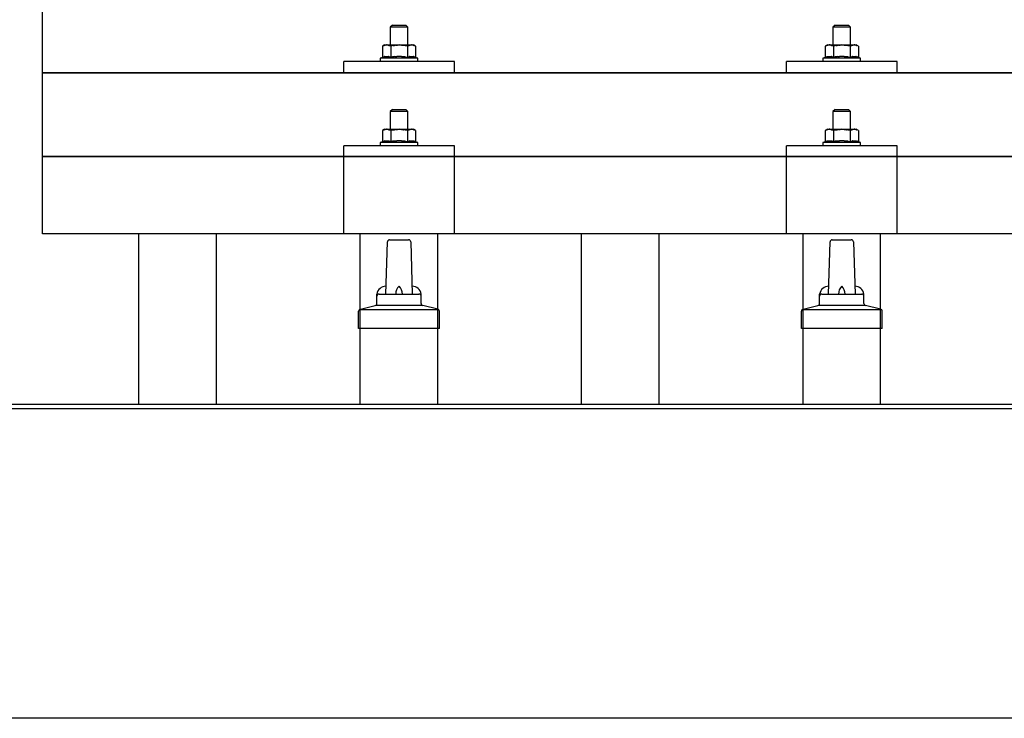
# Model space of a CAD drawing. Units: millimetres. Extents: x 0 to 25230, y 0 to 17820.
# Drawn here: x 5288 to 5733, y 8334 to 8649 of the extents above; entities that cross this region are included whole.
import ezdxf

# ---------------------------------------------------------------- set-up
doc = ezdxf.new("R2010")
doc.units = ezdxf.units.MM
doc.layers.add('YKK_13', color=4, linetype='Continuous', lineweight=30)
doc.layers.add('YKK_A1', color=4, linetype='Continuous', lineweight=30)

msp = doc.modelspace()

# ---------------------------------------------------------------- linework, layer by layer
at = {"layer": 'YKK_13'}
for p, q in [((5298.65, 8552.42), (5298.65, 8740.28)), ((5456.65, 8646.71), (5455.65, 8645.71)), ((5463.65, 8645.71), (5455.65, 8645.71)), ((5455.65, 8645.71), (5455.65, 8637.71)), ((5456.65, 8646.71), (5462.65, 8646.71)), ((5462.65, 8646.71), (5463.65, 8645.71)), ((5463.65, 8637.71), (5463.65, 8645.71)), ((5656.65, 8646.71), (5655.65, 8645.71)), ((5663.65, 8645.71), (5655.65, 8645.71)), ((5655.65, 8645.71), (5655.65, 8637.71)), ((5656.65, 8646.71), (5662.65, 8646.71)), ((5662.65, 8646.71), (5663.65, 8645.71)), ((5663.65, 8637.71), (5663.65, 8645.71)), ((5453.15, 8637.71), (5452.15, 8637.13)), ((5452.76, 8637.45), (5452.15, 8637.13)), ((5452.15, 8637.13), (5452.15, 8632.12)), ((5452.76, 8637.45), (5452.82, 8637.48)), ((5452.82, 8637.48), (5452.88, 8637.51)), ((5452.88, 8637.51), (5452.95, 8637.54)), ((5452.95, 8637.54), (5453.01, 8637.56)), ((5453.01, 8637.56), (5453.07, 8637.58)), ((5453.07, 8637.58), (5453.13, 8637.6)), ((5453.13, 8637.6), (5453.2, 8637.62)), ((5453.15, 8637.71), (5466.15, 8637.71)), ((5453.2, 8637.62), (5453.26, 8637.63)), ((5453.26, 8637.63), (5453.32, 8637.64)), ((5453.32, 8637.64), (5453.39, 8637.65)), ((5454.02, 8637.71), (5453.39, 8637.65)), ((5454.27, 8637.7), (5454.09, 8637.7)), ((5454.35, 8637.7), (5454.27, 8637.7)), ((5454.44, 8637.68), (5454.35, 8637.7)), ((5454.55, 8637.67), (5454.44, 8637.68)), ((5454.72, 8637.64), (5454.55, 8637.67)), ((5454.72, 8637.64), (5454.79, 8637.62)), ((5454.79, 8637.62), (5454.85, 8637.61)), ((5454.85, 8637.61), (5454.91, 8637.59)), ((5454.91, 8637.59), (5454.97, 8637.57)), ((5454.97, 8637.57), (5455.03, 8637.55)), ((5455.03, 8637.55), (5455.09, 8637.53)), ((5455.09, 8637.53), (5455.15, 8637.51)), ((5455.15, 8637.51), (5455.21, 8637.48)), ((5455.21, 8637.48), (5455.27, 8637.45)), ((5455.9, 8637.13), (5455.27, 8637.45)), ((5456.93, 8637.4), (5455.9, 8637.13)), ((5455.9, 8637.13), (5455.9, 8632.12)), ((5456.93, 8637.4), (5457.03, 8637.42)), ((5457.03, 8637.42), (5457.13, 8637.44)), ((5457.13, 8637.44), (5457.24, 8637.47)), ((5457.24, 8637.47), (5457.35, 8637.49)), ((5457.35, 8637.49), (5457.46, 8637.51)), ((5457.46, 8637.51), (5457.57, 8637.53)), ((5457.57, 8637.53), (5457.69, 8637.55)), ((5457.69, 8637.55), (5457.81, 8637.57)), ((5457.81, 8637.57), (5457.94, 8637.59)), ((5458.18, 8637.62), (5457.94, 8637.59)), ((5458.18, 8637.62), (5458.3, 8637.64)), ((5458.3, 8637.64), (5458.4, 8637.65)), ((5458.4, 8637.65), (5458.51, 8637.66)), ((5458.51, 8637.66), (5458.61, 8637.67)), ((5458.61, 8637.67), (5458.7, 8637.68)), ((5458.7, 8637.68), (5458.8, 8637.68)), ((5458.8, 8637.68), (5458.88, 8637.69)), ((5459.65, 8637.71), (5458.88, 8637.69)), ((5460.75, 8637.66), (5459.65, 8637.71)), ((5460.75, 8637.66), (5460.85, 8637.65)), ((5460.85, 8637.65), (5460.96, 8637.65)), ((5460.96, 8637.65), (5461.07, 8637.63)), ((5461.07, 8637.63), (5461.18, 8637.62)), ((5461.18, 8637.62), (5461.29, 8637.61)), ((5461.29, 8637.61), (5461.41, 8637.59)), ((5461.41, 8637.59), (5461.53, 8637.57)), ((5461.53, 8637.57), (5461.65, 8637.55)), ((5461.65, 8637.55), (5461.77, 8637.52)), ((5462.12, 8637.45), (5461.77, 8637.52)), ((5462.33, 8637.41), (5462.12, 8637.45)), ((5462.52, 8637.36), (5462.33, 8637.41)), ((5462.69, 8637.32), (5462.52, 8637.36)), ((5463.41, 8637.13), (5462.69, 8637.32)), ((5464.02, 8637.45), (5463.41, 8637.13)), ((5463.41, 8637.13), (5463.41, 8632.12)), ((5464.02, 8637.45), (5464.08, 8637.48)), ((5464.08, 8637.48), (5464.14, 8637.51)), ((5464.14, 8637.51), (5464.2, 8637.54)), ((5464.2, 8637.54), (5464.27, 8637.56)), ((5464.27, 8637.56), (5464.33, 8637.58)), ((5464.33, 8637.58), (5464.39, 8637.6)), ((5464.39, 8637.6), (5464.45, 8637.62)), ((5464.45, 8637.62), (5464.52, 8637.63)), ((5464.52, 8637.63), (5464.58, 8637.64)), ((5464.58, 8637.64), (5464.64, 8637.65)), ((5465.28, 8637.71), (5464.64, 8637.65)), ((5465.53, 8637.7), (5465.35, 8637.7)), ((5465.61, 8637.7), (5465.53, 8637.7)), ((5465.7, 8637.68), (5465.61, 8637.7)), ((5465.8, 8637.67), (5465.7, 8637.68)), ((5465.98, 8637.64), (5465.8, 8637.67)), ((5465.98, 8637.64), (5466.04, 8637.62)), ((5466.04, 8637.62), (5466.11, 8637.61)), ((5466.11, 8637.61), (5466.17, 8637.59)), ((5467.16, 8637.13), (5466.15, 8637.71)), ((5466.17, 8637.59), (5466.23, 8637.57)), ((5466.23, 8637.57), (5466.29, 8637.55)), ((5466.29, 8637.55), (5466.35, 8637.53)), ((5466.35, 8637.53), (5466.41, 8637.51)), ((5466.41, 8637.51), (5466.47, 8637.48)), ((5466.47, 8637.48), (5466.53, 8637.45)), ((5467.16, 8637.13), (5466.53, 8637.45)), ((5467.16, 8637.13), (5467.16, 8632.12)), ((5653.15, 8637.71), (5652.15, 8637.13)), ((5652.76, 8637.45), (5652.15, 8637.13)), ((5652.15, 8637.13), (5652.15, 8632.12)), ((5652.76, 8637.45), (5652.82, 8637.48)), ((5652.82, 8637.48), (5652.88, 8637.51)), ((5652.88, 8637.51), (5652.95, 8637.54)), ((5652.95, 8637.54), (5653.01, 8637.56)), ((5653.01, 8637.56), (5653.07, 8637.58)), ((5653.07, 8637.58), (5653.13, 8637.6)), ((5653.13, 8637.6), (5653.2, 8637.62)), ((5653.15, 8637.71), (5666.15, 8637.71)), ((5653.2, 8637.62), (5653.26, 8637.63)), ((5653.26, 8637.63), (5653.32, 8637.64)), ((5653.32, 8637.64), (5653.39, 8637.65)), ((5654.02, 8637.71), (5653.39, 8637.65)), ((5654.27, 8637.7), (5654.09, 8637.7)), ((5654.35, 8637.7), (5654.27, 8637.7)), ((5654.44, 8637.68), (5654.35, 8637.7)), ((5654.55, 8637.67), (5654.44, 8637.68)), ((5654.72, 8637.64), (5654.55, 8637.67)), ((5654.72, 8637.64), (5654.79, 8637.62)), ((5654.79, 8637.62), (5654.85, 8637.61)), ((5654.85, 8637.61), (5654.91, 8637.59)), ((5654.91, 8637.59), (5654.97, 8637.57)), ((5654.97, 8637.57), (5655.03, 8637.55)), ((5655.03, 8637.55), (5655.09, 8637.53)), ((5655.09, 8637.53), (5655.15, 8637.51)), ((5655.15, 8637.51), (5655.21, 8637.48)), ((5655.21, 8637.48), (5655.27, 8637.45)), ((5655.9, 8637.13), (5655.27, 8637.45)), ((5656.93, 8637.4), (5655.9, 8637.13)), ((5655.9, 8637.13), (5655.9, 8632.12)), ((5656.93, 8637.4), (5657.03, 8637.42)), ((5657.03, 8637.42), (5657.13, 8637.44)), ((5657.13, 8637.44), (5657.24, 8637.47)), ((5657.24, 8637.47), (5657.35, 8637.49)), ((5657.35, 8637.49), (5657.46, 8637.51)), ((5657.46, 8637.51), (5657.57, 8637.53)), ((5657.57, 8637.53), (5657.69, 8637.55)), ((5657.69, 8637.55), (5657.81, 8637.57)), ((5657.81, 8637.57), (5657.94, 8637.59)), ((5658.18, 8637.62), (5657.94, 8637.59)), ((5658.18, 8637.62), (5658.3, 8637.64)), ((5658.3, 8637.64), (5658.4, 8637.65)), ((5658.4, 8637.65), (5658.51, 8637.66)), ((5658.51, 8637.66), (5658.61, 8637.67)), ((5658.61, 8637.67), (5658.7, 8637.68)), ((5658.7, 8637.68), (5658.8, 8637.68)), ((5658.8, 8637.68), (5658.88, 8637.69)), ((5659.65, 8637.71), (5658.88, 8637.69)), ((5660.75, 8637.66), (5659.65, 8637.71)), ((5660.75, 8637.66), (5660.85, 8637.65)), ((5660.85, 8637.65), (5660.96, 8637.65)), ((5660.96, 8637.65), (5661.07, 8637.63)), ((5661.07, 8637.63), (5661.18, 8637.62)), ((5661.18, 8637.62), (5661.29, 8637.61)), ((5661.29, 8637.61), (5661.41, 8637.59)), ((5661.41, 8637.59), (5661.53, 8637.57)), ((5661.53, 8637.57), (5661.65, 8637.55)), ((5661.65, 8637.55), (5661.77, 8637.52)), ((5662.12, 8637.45), (5661.77, 8637.52)), ((5662.33, 8637.41), (5662.12, 8637.45)), ((5662.52, 8637.36), (5662.33, 8637.41)), ((5662.69, 8637.32), (5662.52, 8637.36)), ((5663.41, 8637.13), (5662.69, 8637.32)), ((5664.02, 8637.45), (5663.41, 8637.13)), ((5663.41, 8637.13), (5663.41, 8632.12)), ((5664.02, 8637.45), (5664.08, 8637.48)), ((5664.08, 8637.48), (5664.14, 8637.51)), ((5664.14, 8637.51), (5664.2, 8637.54)), ((5664.2, 8637.54), (5664.27, 8637.56)), ((5664.27, 8637.56), (5664.33, 8637.58)), ((5664.33, 8637.58), (5664.39, 8637.6)), ((5664.39, 8637.6), (5664.45, 8637.62)), ((5664.45, 8637.62), (5664.52, 8637.63)), ((5664.52, 8637.63), (5664.58, 8637.64)), ((5664.58, 8637.64), (5664.64, 8637.65)), ((5665.28, 8637.71), (5664.64, 8637.65)), ((5665.53, 8637.7), (5665.35, 8637.7)), ((5665.61, 8637.7), (5665.53, 8637.7)), ((5665.7, 8637.68), (5665.61, 8637.7)), ((5665.8, 8637.67), (5665.7, 8637.68)), ((5665.98, 8637.64), (5665.8, 8637.67)), ((5665.98, 8637.64), (5666.04, 8637.62)), ((5666.04, 8637.62), (5666.11, 8637.61)), ((5666.11, 8637.61), (5666.17, 8637.59)), ((5667.16, 8637.13), (5666.15, 8637.71)), ((5666.17, 8637.59), (5666.23, 8637.57)), ((5666.23, 8637.57), (5666.29, 8637.55)), ((5666.29, 8637.55), (5666.35, 8637.53)), ((5666.35, 8637.53), (5666.41, 8637.51)), ((5666.41, 8637.51), (5666.47, 8637.48)), ((5666.47, 8637.48), (5666.53, 8637.45)), ((5667.16, 8637.13), (5666.53, 8637.45)), ((5667.16, 8637.13), (5667.16, 8632.12)), ((5434.65, 8625.18), (5434.65, 8630.21)), ((5484.65, 8630.21), (5434.65, 8630.21)), ((5452.15, 8632.12), (5451.15, 8631.71)), ((5451.15, 8631.71), (5451.15, 8630.21)), ((5468.15, 8631.71), (5451.15, 8631.71)), ((5468.15, 8630.21), (5451.15, 8630.21)), ((5452.7, 8632.33), (5452.15, 8632.12)), ((5452.7, 8632.33), (5452.75, 8632.34)), ((5452.75, 8632.34), (5452.81, 8632.36)), ((5452.81, 8632.36), (5452.87, 8632.38)), ((5452.87, 8632.38), (5452.93, 8632.4)), ((5452.93, 8632.4), (5453, 8632.41)), ((5453, 8632.41), (5453.07, 8632.43)), ((5453.07, 8632.43), (5453.14, 8632.44)), ((5453.28, 8632.47), (5453.14, 8632.44)), ((5453.28, 8632.47), (5453.36, 8632.49)), ((5453.36, 8632.49), (5453.44, 8632.5)), ((5453.44, 8632.5), (5453.52, 8632.51)), ((5453.52, 8632.51), (5453.59, 8632.52)), ((5453.59, 8632.52), (5453.67, 8632.52)), ((5453.67, 8632.52), (5453.75, 8632.53)), ((5453.75, 8632.53), (5453.83, 8632.54)), ((5453.83, 8632.54), (5453.9, 8632.54)), ((5453.9, 8632.54), (5453.98, 8632.54)), ((5453.98, 8632.54), (5454.06, 8632.54)), ((5454.06, 8632.54), (5454.14, 8632.54)), ((5454.14, 8632.54), (5454.22, 8632.53)), ((5454.22, 8632.53), (5454.29, 8632.53)), ((5454.29, 8632.53), (5454.37, 8632.52)), ((5454.37, 8632.52), (5454.45, 8632.52)), ((5454.45, 8632.52), (5454.52, 8632.51)), ((5454.52, 8632.51), (5454.6, 8632.5)), ((5454.6, 8632.5), (5454.68, 8632.49)), ((5454.68, 8632.49), (5454.75, 8632.47)), ((5454.75, 8632.47), (5454.83, 8632.46)), ((5454.97, 8632.43), (5454.83, 8632.46)), ((5455.1, 8632.4), (5454.97, 8632.43)), ((5455.1, 8632.4), (5455.17, 8632.38)), ((5455.17, 8632.38), (5455.23, 8632.36)), ((5455.23, 8632.36), (5455.28, 8632.35)), ((5455.28, 8632.35), (5455.34, 8632.33)), ((5455.34, 8632.33), (5455.39, 8632.31)), ((5455.9, 8632.12), (5455.39, 8632.31)), ((5456.74, 8632.28), (5455.9, 8632.12)), ((5457.02, 8632.33), (5456.74, 8632.28)), ((5457.35, 8632.38), (5457.02, 8632.33)), ((5457.71, 8632.43), (5457.35, 8632.38)), ((5457.71, 8632.43), (5457.83, 8632.44)), ((5457.83, 8632.44), (5457.95, 8632.45)), ((5457.95, 8632.45), (5458.07, 8632.47)), ((5458.07, 8632.47), (5458.18, 8632.48)), ((5458.18, 8632.48), (5458.29, 8632.49)), ((5458.29, 8632.49), (5458.39, 8632.49)), ((5458.39, 8632.49), (5458.5, 8632.5)), ((5458.5, 8632.5), (5458.6, 8632.5)), ((5459.65, 8632.53), (5458.6, 8632.5)), ((5460.7, 8632.51), (5459.65, 8632.53)), ((5460.7, 8632.51), (5460.8, 8632.5)), ((5460.8, 8632.5), (5460.9, 8632.49)), ((5460.9, 8632.49), (5461.01, 8632.49)), ((5461.01, 8632.49), (5461.12, 8632.48)), ((5461.12, 8632.48), (5461.23, 8632.47)), ((5461.23, 8632.47), (5461.34, 8632.46)), ((5461.34, 8632.46), (5461.46, 8632.44)), ((5461.46, 8632.44), (5461.58, 8632.43)), ((5461.58, 8632.43), (5461.71, 8632.41)), ((5462.06, 8632.36), (5461.71, 8632.41)), ((5462.37, 8632.31), (5462.06, 8632.36)), ((5462.64, 8632.27), (5462.37, 8632.31)), ((5463.41, 8632.12), (5462.64, 8632.27)), ((5463.96, 8632.33), (5463.41, 8632.12)), ((5463.96, 8632.33), (5464.01, 8632.34)), ((5464.01, 8632.34), (5464.07, 8632.36)), ((5464.07, 8632.36), (5464.13, 8632.38)), ((5464.13, 8632.38), (5464.19, 8632.4)), ((5464.19, 8632.4), (5464.26, 8632.41)), ((5464.26, 8632.41), (5464.32, 8632.43)), ((5464.32, 8632.43), (5464.39, 8632.44)), ((5464.54, 8632.47), (5464.39, 8632.44)), ((5464.54, 8632.47), (5464.62, 8632.49)), ((5464.62, 8632.49), (5464.7, 8632.5)), ((5464.7, 8632.5), (5464.77, 8632.51)), ((5464.77, 8632.51), (5464.85, 8632.52)), ((5464.85, 8632.52), (5464.93, 8632.52)), ((5464.93, 8632.52), (5465.01, 8632.53)), ((5465.01, 8632.53), (5465.09, 8632.54)), ((5465.09, 8632.54), (5465.16, 8632.54)), ((5465.16, 8632.54), (5465.24, 8632.54)), ((5465.24, 8632.54), (5465.32, 8632.54)), ((5465.32, 8632.54), (5465.4, 8632.54)), ((5465.4, 8632.54), (5465.47, 8632.53)), ((5465.47, 8632.53), (5465.55, 8632.53)), ((5465.55, 8632.53), (5465.63, 8632.52)), ((5465.63, 8632.52), (5465.71, 8632.52)), ((5465.71, 8632.52), (5465.78, 8632.51)), ((5465.78, 8632.51), (5465.86, 8632.5)), ((5465.86, 8632.5), (5465.93, 8632.49)), ((5465.93, 8632.49), (5466.01, 8632.47)), ((5466.01, 8632.47), (5466.08, 8632.46)), ((5466.23, 8632.43), (5466.08, 8632.46)), ((5466.36, 8632.4), (5466.23, 8632.43)), ((5466.36, 8632.4), (5466.42, 8632.38)), ((5466.42, 8632.38), (5466.48, 8632.36)), ((5466.48, 8632.36), (5466.54, 8632.35)), ((5466.54, 8632.35), (5466.6, 8632.33)), ((5466.6, 8632.33), (5466.65, 8632.31)), ((5467.16, 8632.12), (5466.65, 8632.31)), ((5468.15, 8631.71), (5467.16, 8632.12)), ((5468.15, 8630.21), (5468.15, 8631.71)), ((5484.65, 8625.18), (5484.65, 8630.21)), ((5634.65, 8625.18), (5634.65, 8630.21)), ((5684.65, 8630.21), (5634.65, 8630.21)), ((5652.15, 8632.12), (5651.15, 8631.71)), ((5651.15, 8631.71), (5651.15, 8630.21)), ((5668.15, 8631.71), (5651.15, 8631.71)), ((5668.15, 8630.21), (5651.15, 8630.21)), ((5652.7, 8632.33), (5652.15, 8632.12)), ((5652.7, 8632.33), (5652.75, 8632.34)), ((5652.75, 8632.34), (5652.81, 8632.36)), ((5652.81, 8632.36), (5652.87, 8632.38)), ((5652.87, 8632.38), (5652.93, 8632.4)), ((5652.93, 8632.4), (5653, 8632.41)), ((5653, 8632.41), (5653.07, 8632.43)), ((5653.07, 8632.43), (5653.14, 8632.44)), ((5653.28, 8632.47), (5653.14, 8632.44)), ((5653.28, 8632.47), (5653.36, 8632.49)), ((5653.36, 8632.49), (5653.44, 8632.5)), ((5653.44, 8632.5), (5653.52, 8632.51)), ((5653.52, 8632.51), (5653.59, 8632.52)), ((5653.59, 8632.52), (5653.67, 8632.52)), ((5653.67, 8632.52), (5653.75, 8632.53)), ((5653.75, 8632.53), (5653.83, 8632.54)), ((5653.83, 8632.54), (5653.9, 8632.54)), ((5653.9, 8632.54), (5653.98, 8632.54)), ((5653.98, 8632.54), (5654.06, 8632.54)), ((5654.06, 8632.54), (5654.14, 8632.54)), ((5654.14, 8632.54), (5654.22, 8632.53)), ((5654.22, 8632.53), (5654.29, 8632.53)), ((5654.29, 8632.53), (5654.37, 8632.52)), ((5654.37, 8632.52), (5654.45, 8632.52)), ((5654.45, 8632.52), (5654.52, 8632.51)), ((5654.52, 8632.51), (5654.6, 8632.5)), ((5654.6, 8632.5), (5654.68, 8632.49)), ((5654.68, 8632.49), (5654.75, 8632.47)), ((5654.75, 8632.47), (5654.83, 8632.46)), ((5654.97, 8632.43), (5654.83, 8632.46)), ((5655.1, 8632.4), (5654.97, 8632.43)), ((5655.1, 8632.4), (5655.17, 8632.38)), ((5655.17, 8632.38), (5655.23, 8632.36)), ((5655.23, 8632.36), (5655.28, 8632.35)), ((5655.28, 8632.35), (5655.34, 8632.33)), ((5655.34, 8632.33), (5655.39, 8632.31)), ((5655.9, 8632.12), (5655.39, 8632.31)), ((5656.74, 8632.28), (5655.9, 8632.12)), ((5657.02, 8632.33), (5656.74, 8632.28)), ((5657.35, 8632.38), (5657.02, 8632.33)), ((5657.71, 8632.43), (5657.35, 8632.38)), ((5657.71, 8632.43), (5657.83, 8632.44)), ((5657.83, 8632.44), (5657.95, 8632.45)), ((5657.95, 8632.45), (5658.07, 8632.47)), ((5658.07, 8632.47), (5658.18, 8632.48)), ((5658.18, 8632.48), (5658.29, 8632.49)), ((5658.29, 8632.49), (5658.39, 8632.49)), ((5658.39, 8632.49), (5658.5, 8632.5)), ((5658.5, 8632.5), (5658.6, 8632.5)), ((5659.65, 8632.53), (5658.6, 8632.5)), ((5660.7, 8632.51), (5659.65, 8632.53)), ((5660.7, 8632.51), (5660.8, 8632.5)), ((5660.8, 8632.5), (5660.9, 8632.49)), ((5660.9, 8632.49), (5661.01, 8632.49)), ((5661.01, 8632.49), (5661.12, 8632.48)), ((5661.12, 8632.48), (5661.23, 8632.47)), ((5661.23, 8632.47), (5661.34, 8632.46)), ((5661.34, 8632.46), (5661.46, 8632.44)), ((5661.46, 8632.44), (5661.58, 8632.43)), ((5661.58, 8632.43), (5661.71, 8632.41)), ((5662.06, 8632.36), (5661.71, 8632.41)), ((5662.37, 8632.31), (5662.06, 8632.36)), ((5662.64, 8632.27), (5662.37, 8632.31)), ((5663.41, 8632.12), (5662.64, 8632.27)), ((5663.96, 8632.33), (5663.41, 8632.12)), ((5663.96, 8632.33), (5664.01, 8632.34)), ((5664.01, 8632.34), (5664.07, 8632.36)), ((5664.07, 8632.36), (5664.13, 8632.38)), ((5664.13, 8632.38), (5664.19, 8632.4)), ((5664.19, 8632.4), (5664.26, 8632.41)), ((5664.26, 8632.41), (5664.32, 8632.43)), ((5664.32, 8632.43), (5664.39, 8632.44)), ((5664.54, 8632.47), (5664.39, 8632.44)), ((5664.54, 8632.47), (5664.62, 8632.49)), ((5664.62, 8632.49), (5664.7, 8632.5)), ((5664.7, 8632.5), (5664.77, 8632.51)), ((5664.77, 8632.51), (5664.85, 8632.52)), ((5664.85, 8632.52), (5664.93, 8632.52)), ((5664.93, 8632.52), (5665.01, 8632.53)), ((5665.01, 8632.53), (5665.09, 8632.54)), ((5665.09, 8632.54), (5665.16, 8632.54)), ((5665.16, 8632.54), (5665.24, 8632.54)), ((5665.24, 8632.54), (5665.32, 8632.54)), ((5665.32, 8632.54), (5665.4, 8632.54)), ((5665.4, 8632.54), (5665.47, 8632.53)), ((5665.47, 8632.53), (5665.55, 8632.53)), ((5665.55, 8632.53), (5665.63, 8632.52)), ((5665.63, 8632.52), (5665.71, 8632.52)), ((5665.71, 8632.52), (5665.78, 8632.51)), ((5665.78, 8632.51), (5665.86, 8632.5)), ((5665.86, 8632.5), (5665.93, 8632.49)), ((5665.93, 8632.49), (5666.01, 8632.47)), ((5666.01, 8632.47), (5666.08, 8632.46)), ((5666.23, 8632.43), (5666.08, 8632.46)), ((5666.36, 8632.4), (5666.23, 8632.43)), ((5666.36, 8632.4), (5666.42, 8632.38)), ((5666.42, 8632.38), (5666.48, 8632.36)), ((5666.48, 8632.36), (5666.54, 8632.35)), ((5666.54, 8632.35), (5666.6, 8632.33)), ((5666.6, 8632.33), (5666.65, 8632.31)), ((5667.16, 8632.12), (5666.65, 8632.31)), ((5668.15, 8631.71), (5667.16, 8632.12)), ((5668.15, 8630.21), (5668.15, 8631.71)), ((5684.65, 8625.18), (5684.65, 8630.21)), ((5298.65, 8625.18), (7020.65, 8625.18)), ((7020.65, 8625.18), (5298.65, 8625.18)), ((5484.65, 8625.18), (5434.65, 8625.18)), ((5684.65, 8625.18), (5634.65, 8625.18)), ((5456.65, 8608.62), (5455.65, 8607.62)), ((5463.65, 8607.62), (5455.65, 8607.62)), ((5455.65, 8607.62), (5455.65, 8599.62)), ((5456.65, 8608.62), (5462.65, 8608.62)), ((5462.65, 8608.62), (5463.65, 8607.62)), ((5463.65, 8599.62), (5463.65, 8607.62)), ((5656.65, 8608.62), (5655.65, 8607.62)), ((5663.65, 8607.62), (5655.65, 8607.62)), ((5655.65, 8607.62), (5655.65, 8599.62)), ((5656.65, 8608.62), (5662.65, 8608.62)), ((5662.65, 8608.62), (5663.65, 8607.62)), ((5663.65, 8599.62), (5663.65, 8607.62)), ((5453.15, 8599.62), (5452.15, 8599.04)), ((5452.76, 8599.37), (5452.15, 8599.04)), ((5452.15, 8599.04), (5452.15, 8594.03)), ((5452.76, 8599.37), (5452.82, 8599.4)), ((5452.82, 8599.4), (5452.88, 8599.43)), ((5452.88, 8599.43), (5452.95, 8599.45)), ((5452.95, 8599.45), (5453.01, 8599.48)), ((5453.01, 8599.48), (5453.07, 8599.5)), ((5453.07, 8599.5), (5453.13, 8599.51)), ((5453.13, 8599.51), (5453.2, 8599.53)), ((5453.15, 8599.62), (5466.15, 8599.62)), ((5453.2, 8599.53), (5453.26, 8599.54)), ((5453.26, 8599.54), (5453.32, 8599.55)), ((5453.32, 8599.55), (5453.39, 8599.56)), ((5454.02, 8599.62), (5453.39, 8599.56)), ((5454.27, 8599.62), (5454.09, 8599.62)), ((5454.35, 8599.61), (5454.27, 8599.62)), ((5454.44, 8599.6), (5454.35, 8599.61)), ((5454.55, 8599.58), (5454.44, 8599.6)), ((5454.72, 8599.55), (5454.55, 8599.58)), ((5454.72, 8599.55), (5454.79, 8599.54)), ((5454.79, 8599.54), (5454.85, 8599.52)), ((5454.85, 8599.52), (5454.91, 8599.51)), ((5454.91, 8599.51), (5454.97, 8599.49)), ((5454.97, 8599.49), (5455.03, 8599.47)), ((5455.03, 8599.47), (5455.09, 8599.44)), ((5455.09, 8599.44), (5455.15, 8599.42)), ((5455.15, 8599.42), (5455.21, 8599.39)), ((5455.21, 8599.39), (5455.27, 8599.37)), ((5455.9, 8599.04), (5455.27, 8599.37)), ((5456.93, 8599.31), (5455.9, 8599.04)), ((5455.9, 8599.04), (5455.9, 8594.03)), ((5456.93, 8599.31), (5457.03, 8599.34)), ((5457.03, 8599.34), (5457.13, 8599.36)), ((5457.13, 8599.36), (5457.24, 8599.38)), ((5457.24, 8599.38), (5457.35, 8599.4)), ((5457.35, 8599.4), (5457.46, 8599.42)), ((5457.46, 8599.42), (5457.57, 8599.45)), ((5457.57, 8599.45), (5457.69, 8599.47)), ((5457.69, 8599.47), (5457.81, 8599.48)), ((5457.81, 8599.48), (5457.94, 8599.5)), ((5458.18, 8599.54), (5457.94, 8599.5)), ((5458.18, 8599.54), (5458.3, 8599.55)), ((5458.3, 8599.55), (5458.4, 8599.56)), ((5458.4, 8599.56), (5458.51, 8599.57)), ((5458.51, 8599.57), (5458.61, 8599.58)), ((5458.61, 8599.58), (5458.7, 8599.59)), ((5458.7, 8599.59), (5458.8, 8599.6)), ((5458.8, 8599.6), (5458.88, 8599.6)), ((5459.65, 8599.62), (5458.88, 8599.6)), ((5460.75, 8599.58), (5459.65, 8599.62)), ((5460.75, 8599.58), (5460.85, 8599.57)), ((5460.85, 8599.57), (5460.96, 8599.56)), ((5460.96, 8599.56), (5461.07, 8599.55)), ((5461.07, 8599.55), (5461.18, 8599.54)), ((5461.18, 8599.54), (5461.29, 8599.52)), ((5461.29, 8599.52), (5461.41, 8599.5)), ((5461.41, 8599.5), (5461.53, 8599.48)), ((5461.53, 8599.48), (5461.65, 8599.46)), ((5461.65, 8599.46), (5461.77, 8599.44)), ((5462.12, 8599.37), (5461.77, 8599.44)), ((5462.33, 8599.32), (5462.12, 8599.37)), ((5462.52, 8599.28), (5462.33, 8599.32)), ((5462.69, 8599.23), (5462.52, 8599.28)), ((5463.41, 8599.04), (5462.69, 8599.23)), ((5464.02, 8599.37), (5463.41, 8599.04)), ((5463.41, 8599.04), (5463.41, 8594.03)), ((5464.02, 8599.37), (5464.08, 8599.4)), ((5464.08, 8599.4), (5464.14, 8599.43)), ((5464.14, 8599.43), (5464.2, 8599.45)), ((5464.2, 8599.45), (5464.27, 8599.48)), ((5464.27, 8599.48), (5464.33, 8599.5)), ((5464.33, 8599.5), (5464.39, 8599.51)), ((5464.39, 8599.51), (5464.45, 8599.53)), ((5464.45, 8599.53), (5464.52, 8599.54)), ((5464.52, 8599.54), (5464.58, 8599.55)), ((5464.58, 8599.55), (5464.64, 8599.56)), ((5465.28, 8599.62), (5464.64, 8599.56)), ((5465.53, 8599.62), (5465.35, 8599.62)), ((5465.61, 8599.61), (5465.53, 8599.62)), ((5465.7, 8599.6), (5465.61, 8599.61)), ((5465.8, 8599.58), (5465.7, 8599.6)), ((5465.98, 8599.55), (5465.8, 8599.58)), ((5465.98, 8599.55), (5466.04, 8599.54)), ((5466.04, 8599.54), (5466.11, 8599.52)), ((5466.11, 8599.52), (5466.17, 8599.51)), ((5467.16, 8599.04), (5466.15, 8599.62)), ((5466.17, 8599.51), (5466.23, 8599.49)), ((5466.23, 8599.49), (5466.29, 8599.47)), ((5466.29, 8599.47), (5466.35, 8599.44)), ((5466.35, 8599.44), (5466.41, 8599.42)), ((5466.41, 8599.42), (5466.47, 8599.39)), ((5466.47, 8599.39), (5466.53, 8599.37)), ((5467.16, 8599.04), (5466.53, 8599.37)), ((5467.16, 8599.04), (5467.16, 8594.03)), ((5653.15, 8599.62), (5652.15, 8599.04)), ((5652.76, 8599.37), (5652.15, 8599.04)), ((5652.15, 8599.04), (5652.15, 8594.03)), ((5652.76, 8599.37), (5652.82, 8599.4)), ((5652.82, 8599.4), (5652.88, 8599.43)), ((5652.88, 8599.43), (5652.95, 8599.45)), ((5652.95, 8599.45), (5653.01, 8599.48)), ((5653.01, 8599.48), (5653.07, 8599.5)), ((5653.07, 8599.5), (5653.13, 8599.51)), ((5653.13, 8599.51), (5653.2, 8599.53)), ((5653.15, 8599.62), (5666.15, 8599.62)), ((5653.2, 8599.53), (5653.26, 8599.54)), ((5653.26, 8599.54), (5653.32, 8599.55)), ((5653.32, 8599.55), (5653.39, 8599.56)), ((5654.02, 8599.62), (5653.39, 8599.56)), ((5654.27, 8599.62), (5654.09, 8599.62)), ((5654.35, 8599.61), (5654.27, 8599.62)), ((5654.44, 8599.6), (5654.35, 8599.61)), ((5654.55, 8599.58), (5654.44, 8599.6)), ((5654.72, 8599.55), (5654.55, 8599.58)), ((5654.72, 8599.55), (5654.79, 8599.54)), ((5654.79, 8599.54), (5654.85, 8599.52)), ((5654.85, 8599.52), (5654.91, 8599.51)), ((5654.91, 8599.51), (5654.97, 8599.49)), ((5654.97, 8599.49), (5655.03, 8599.47)), ((5655.03, 8599.47), (5655.09, 8599.44)), ((5655.09, 8599.44), (5655.15, 8599.42)), ((5655.15, 8599.42), (5655.21, 8599.39)), ((5655.21, 8599.39), (5655.27, 8599.37)), ((5655.9, 8599.04), (5655.27, 8599.37)), ((5656.93, 8599.31), (5655.9, 8599.04)), ((5655.9, 8599.04), (5655.9, 8594.03)), ((5656.93, 8599.31), (5657.03, 8599.34)), ((5657.03, 8599.34), (5657.13, 8599.36)), ((5657.13, 8599.36), (5657.24, 8599.38)), ((5657.24, 8599.38), (5657.35, 8599.4)), ((5657.35, 8599.4), (5657.46, 8599.42)), ((5657.46, 8599.42), (5657.57, 8599.45)), ((5657.57, 8599.45), (5657.69, 8599.47)), ((5657.69, 8599.47), (5657.81, 8599.48)), ((5657.81, 8599.48), (5657.94, 8599.5)), ((5658.18, 8599.54), (5657.94, 8599.5)), ((5658.18, 8599.54), (5658.3, 8599.55)), ((5658.3, 8599.55), (5658.4, 8599.56)), ((5658.4, 8599.56), (5658.51, 8599.57)), ((5658.51, 8599.57), (5658.61, 8599.58)), ((5658.61, 8599.58), (5658.7, 8599.59)), ((5658.7, 8599.59), (5658.8, 8599.6)), ((5658.8, 8599.6), (5658.88, 8599.6)), ((5659.65, 8599.62), (5658.88, 8599.6)), ((5660.75, 8599.58), (5659.65, 8599.62)), ((5660.75, 8599.58), (5660.85, 8599.57)), ((5660.85, 8599.57), (5660.96, 8599.56)), ((5660.96, 8599.56), (5661.07, 8599.55)), ((5661.07, 8599.55), (5661.18, 8599.54)), ((5661.18, 8599.54), (5661.29, 8599.52)), ((5661.29, 8599.52), (5661.41, 8599.5)), ((5661.41, 8599.5), (5661.53, 8599.48)), ((5661.53, 8599.48), (5661.65, 8599.46)), ((5661.65, 8599.46), (5661.77, 8599.44)), ((5662.12, 8599.37), (5661.77, 8599.44)), ((5662.33, 8599.32), (5662.12, 8599.37)), ((5662.52, 8599.28), (5662.33, 8599.32)), ((5662.69, 8599.23), (5662.52, 8599.28)), ((5663.41, 8599.04), (5662.69, 8599.23)), ((5664.02, 8599.37), (5663.41, 8599.04)), ((5663.41, 8599.04), (5663.41, 8594.03)), ((5664.02, 8599.37), (5664.08, 8599.4)), ((5664.08, 8599.4), (5664.14, 8599.43)), ((5664.14, 8599.43), (5664.2, 8599.45)), ((5664.2, 8599.45), (5664.27, 8599.48)), ((5664.27, 8599.48), (5664.33, 8599.5)), ((5664.33, 8599.5), (5664.39, 8599.51)), ((5664.39, 8599.51), (5664.45, 8599.53)), ((5664.45, 8599.53), (5664.52, 8599.54)), ((5664.52, 8599.54), (5664.58, 8599.55)), ((5664.58, 8599.55), (5664.64, 8599.56)), ((5665.28, 8599.62), (5664.64, 8599.56)), ((5665.53, 8599.62), (5665.35, 8599.62)), ((5665.61, 8599.61), (5665.53, 8599.62)), ((5665.7, 8599.6), (5665.61, 8599.61)), ((5665.8, 8599.58), (5665.7, 8599.6)), ((5665.98, 8599.55), (5665.8, 8599.58)), ((5665.98, 8599.55), (5666.04, 8599.54)), ((5666.04, 8599.54), (5666.11, 8599.52)), ((5666.11, 8599.52), (5666.17, 8599.51)), ((5667.16, 8599.04), (5666.15, 8599.62)), ((5666.17, 8599.51), (5666.23, 8599.49)), ((5666.23, 8599.49), (5666.29, 8599.47)), ((5666.29, 8599.47), (5666.35, 8599.44)), ((5666.35, 8599.44), (5666.41, 8599.42)), ((5666.41, 8599.42), (5666.47, 8599.39)), ((5666.47, 8599.39), (5666.53, 8599.37)), ((5667.16, 8599.04), (5666.53, 8599.37)), ((5667.16, 8599.04), (5667.16, 8594.03)), ((5452.15, 8594.03), (5451.15, 8593.62)), ((5452.7, 8594.24), (5452.15, 8594.03)), ((5452.7, 8594.24), (5452.75, 8594.26)), ((5452.75, 8594.26), (5452.81, 8594.28)), ((5452.81, 8594.28), (5452.87, 8594.29)), ((5452.87, 8594.29), (5452.93, 8594.31)), ((5452.93, 8594.31), (5453, 8594.33)), ((5453, 8594.33), (5453.07, 8594.34)), ((5453.07, 8594.34), (5453.14, 8594.36)), ((5453.28, 8594.39), (5453.14, 8594.36)), ((5453.28, 8594.39), (5453.36, 8594.4)), ((5453.36, 8594.4), (5453.44, 8594.41)), ((5453.44, 8594.41), (5453.52, 8594.42)), ((5453.52, 8594.42), (5453.59, 8594.43)), ((5453.59, 8594.43), (5453.67, 8594.44)), ((5453.67, 8594.44), (5453.75, 8594.45)), ((5453.75, 8594.45), (5453.83, 8594.45)), ((5453.83, 8594.45), (5453.9, 8594.45)), ((5453.9, 8594.45), (5453.98, 8594.45)), ((5453.98, 8594.45), (5454.06, 8594.45)), ((5454.06, 8594.45), (5454.14, 8594.45)), ((5454.14, 8594.45), (5454.22, 8594.45)), ((5454.22, 8594.45), (5454.29, 8594.44)), ((5454.29, 8594.44), (5454.37, 8594.44)), ((5454.37, 8594.44), (5454.45, 8594.43)), ((5454.45, 8594.43), (5454.52, 8594.42)), ((5454.52, 8594.42), (5454.6, 8594.41)), ((5454.6, 8594.41), (5454.68, 8594.4)), ((5454.68, 8594.4), (5454.75, 8594.39)), ((5454.75, 8594.39), (5454.83, 8594.37)), ((5454.97, 8594.34), (5454.83, 8594.37)), ((5455.1, 8594.31), (5454.97, 8594.34)), ((5455.1, 8594.31), (5455.17, 8594.3)), ((5455.17, 8594.3), (5455.23, 8594.28)), ((5455.23, 8594.28), (5455.28, 8594.26)), ((5455.28, 8594.26), (5455.34, 8594.24)), ((5455.34, 8594.24), (5455.39, 8594.23)), ((5455.9, 8594.03), (5455.39, 8594.23)), ((5456.74, 8594.2), (5455.9, 8594.03)), ((5457.02, 8594.24), (5456.74, 8594.2)), ((5457.35, 8594.29), (5457.02, 8594.24)), ((5457.71, 8594.34), (5457.35, 8594.29)), ((5457.71, 8594.34), (5457.83, 8594.36)), ((5457.83, 8594.36), (5457.95, 8594.37)), ((5457.95, 8594.37), (5458.07, 8594.38)), ((5458.07, 8594.38), (5458.18, 8594.39)), ((5458.18, 8594.39), (5458.29, 8594.4)), ((5458.29, 8594.4), (5458.39, 8594.41)), ((5458.39, 8594.41), (5458.5, 8594.41)), ((5458.5, 8594.41), (5458.6, 8594.42)), ((5459.65, 8594.45), (5458.6, 8594.42)), ((5460.7, 8594.42), (5459.65, 8594.45)), ((5460.7, 8594.42), (5460.8, 8594.42)), ((5460.8, 8594.42), (5460.9, 8594.41)), ((5460.9, 8594.41), (5461.01, 8594.4)), ((5461.01, 8594.4), (5461.12, 8594.39)), ((5461.12, 8594.39), (5461.23, 8594.38)), ((5461.23, 8594.38), (5461.34, 8594.37)), ((5461.34, 8594.37), (5461.46, 8594.36)), ((5461.46, 8594.36), (5461.58, 8594.34)), ((5461.58, 8594.34), (5461.71, 8594.33)), ((5462.06, 8594.28), (5461.71, 8594.33)), ((5462.37, 8594.23), (5462.06, 8594.28)), ((5462.64, 8594.18), (5462.37, 8594.23)), ((5463.41, 8594.03), (5462.64, 8594.18)), ((5463.96, 8594.24), (5463.41, 8594.03)), ((5463.96, 8594.24), (5464.01, 8594.26)), ((5464.01, 8594.26), (5464.07, 8594.28)), ((5464.07, 8594.28), (5464.13, 8594.29)), ((5464.13, 8594.29), (5464.19, 8594.31)), ((5464.19, 8594.31), (5464.26, 8594.33)), ((5464.26, 8594.33), (5464.32, 8594.34)), ((5464.32, 8594.34), (5464.39, 8594.36)), ((5464.54, 8594.39), (5464.39, 8594.36)), ((5464.54, 8594.39), (5464.62, 8594.4)), ((5464.62, 8594.4), (5464.7, 8594.41)), ((5464.7, 8594.41), (5464.77, 8594.42)), ((5464.77, 8594.42), (5464.85, 8594.43)), ((5464.85, 8594.43), (5464.93, 8594.44)), ((5464.93, 8594.44), (5465.01, 8594.45)), ((5465.01, 8594.45), (5465.09, 8594.45)), ((5465.09, 8594.45), (5465.16, 8594.45)), ((5465.16, 8594.45), (5465.24, 8594.45)), ((5465.24, 8594.45), (5465.32, 8594.45)), ((5465.32, 8594.45), (5465.4, 8594.45)), ((5465.4, 8594.45), (5465.47, 8594.45)), ((5465.47, 8594.45), (5465.55, 8594.44)), ((5465.55, 8594.44), (5465.63, 8594.44)), ((5465.63, 8594.44), (5465.71, 8594.43)), ((5465.71, 8594.43), (5465.78, 8594.42)), ((5465.78, 8594.42), (5465.86, 8594.41)), ((5465.86, 8594.41), (5465.93, 8594.4)), ((5465.93, 8594.4), (5466.01, 8594.39)), ((5466.01, 8594.39), (5466.08, 8594.37)), ((5466.23, 8594.34), (5466.08, 8594.37)), ((5466.36, 8594.31), (5466.23, 8594.34)), ((5466.36, 8594.31), (5466.42, 8594.3)), ((5466.42, 8594.3), (5466.48, 8594.28)), ((5466.48, 8594.28), (5466.54, 8594.26)), ((5466.54, 8594.26), (5466.6, 8594.24)), ((5466.6, 8594.24), (5466.65, 8594.23)), ((5467.16, 8594.03), (5466.65, 8594.23)), ((5468.15, 8593.62), (5467.16, 8594.03)), ((5652.15, 8594.03), (5651.15, 8593.62)), ((5652.7, 8594.24), (5652.15, 8594.03)), ((5652.7, 8594.24), (5652.75, 8594.26)), ((5652.75, 8594.26), (5652.81, 8594.28)), ((5652.81, 8594.28), (5652.87, 8594.29)), ((5652.87, 8594.29), (5652.93, 8594.31)), ((5652.93, 8594.31), (5653, 8594.33)), ((5653, 8594.33), (5653.07, 8594.34)), ((5653.07, 8594.34), (5653.14, 8594.36)), ((5653.28, 8594.39), (5653.14, 8594.36)), ((5653.28, 8594.39), (5653.36, 8594.4)), ((5653.36, 8594.4), (5653.44, 8594.41)), ((5653.44, 8594.41), (5653.52, 8594.42)), ((5653.52, 8594.42), (5653.59, 8594.43)), ((5653.59, 8594.43), (5653.67, 8594.44)), ((5653.67, 8594.44), (5653.75, 8594.45)), ((5653.75, 8594.45), (5653.83, 8594.45)), ((5653.83, 8594.45), (5653.9, 8594.45)), ((5653.9, 8594.45), (5653.98, 8594.45)), ((5653.98, 8594.45), (5654.06, 8594.45)), ((5654.06, 8594.45), (5654.14, 8594.45)), ((5654.14, 8594.45), (5654.22, 8594.45)), ((5654.22, 8594.45), (5654.29, 8594.44)), ((5654.29, 8594.44), (5654.37, 8594.44)), ((5654.37, 8594.44), (5654.45, 8594.43)), ((5654.45, 8594.43), (5654.52, 8594.42)), ((5654.52, 8594.42), (5654.6, 8594.41)), ((5654.6, 8594.41), (5654.68, 8594.4)), ((5654.68, 8594.4), (5654.75, 8594.39)), ((5654.75, 8594.39), (5654.83, 8594.37)), ((5654.97, 8594.34), (5654.83, 8594.37)), ((5655.1, 8594.31), (5654.97, 8594.34)), ((5655.1, 8594.31), (5655.17, 8594.3)), ((5655.17, 8594.3), (5655.23, 8594.28)), ((5655.23, 8594.28), (5655.28, 8594.26)), ((5655.28, 8594.26), (5655.34, 8594.24)), ((5655.34, 8594.24), (5655.39, 8594.23)), ((5655.9, 8594.03), (5655.39, 8594.23)), ((5656.74, 8594.2), (5655.9, 8594.03)), ((5657.02, 8594.24), (5656.74, 8594.2)), ((5657.35, 8594.29), (5657.02, 8594.24)), ((5657.71, 8594.34), (5657.35, 8594.29)), ((5657.71, 8594.34), (5657.83, 8594.36)), ((5657.83, 8594.36), (5657.95, 8594.37)), ((5657.95, 8594.37), (5658.07, 8594.38)), ((5658.07, 8594.38), (5658.18, 8594.39)), ((5658.18, 8594.39), (5658.29, 8594.4)), ((5658.29, 8594.4), (5658.39, 8594.41)), ((5658.39, 8594.41), (5658.5, 8594.41)), ((5658.5, 8594.41), (5658.6, 8594.42)), ((5659.65, 8594.45), (5658.6, 8594.42)), ((5660.7, 8594.42), (5659.65, 8594.45)), ((5660.7, 8594.42), (5660.8, 8594.42)), ((5660.8, 8594.42), (5660.9, 8594.41)), ((5660.9, 8594.41), (5661.01, 8594.4)), ((5661.01, 8594.4), (5661.12, 8594.39)), ((5661.12, 8594.39), (5661.23, 8594.38)), ((5661.23, 8594.38), (5661.34, 8594.37)), ((5661.34, 8594.37), (5661.46, 8594.36)), ((5661.46, 8594.36), (5661.58, 8594.34)), ((5661.58, 8594.34), (5661.71, 8594.33)), ((5662.06, 8594.28), (5661.71, 8594.33)), ((5662.37, 8594.23), (5662.06, 8594.28)), ((5662.64, 8594.18), (5662.37, 8594.23)), ((5663.41, 8594.03), (5662.64, 8594.18)), ((5663.96, 8594.24), (5663.41, 8594.03)), ((5663.96, 8594.24), (5664.01, 8594.26)), ((5664.01, 8594.26), (5664.07, 8594.28)), ((5664.07, 8594.28), (5664.13, 8594.29)), ((5664.13, 8594.29), (5664.19, 8594.31)), ((5664.19, 8594.31), (5664.26, 8594.33)), ((5664.26, 8594.33), (5664.32, 8594.34)), ((5664.32, 8594.34), (5664.39, 8594.36)), ((5664.54, 8594.39), (5664.39, 8594.36)), ((5664.54, 8594.39), (5664.62, 8594.4)), ((5664.62, 8594.4), (5664.7, 8594.41)), ((5664.7, 8594.41), (5664.77, 8594.42)), ((5664.77, 8594.42), (5664.85, 8594.43)), ((5664.85, 8594.43), (5664.93, 8594.44)), ((5664.93, 8594.44), (5665.01, 8594.45)), ((5665.01, 8594.45), (5665.09, 8594.45)), ((5665.09, 8594.45), (5665.16, 8594.45)), ((5665.16, 8594.45), (5665.24, 8594.45)), ((5665.24, 8594.45), (5665.32, 8594.45)), ((5665.32, 8594.45), (5665.4, 8594.45)), ((5665.4, 8594.45), (5665.47, 8594.45)), ((5665.47, 8594.45), (5665.55, 8594.44)), ((5665.55, 8594.44), (5665.63, 8594.44)), ((5665.63, 8594.44), (5665.71, 8594.43)), ((5665.71, 8594.43), (5665.78, 8594.42)), ((5665.78, 8594.42), (5665.86, 8594.41)), ((5665.86, 8594.41), (5665.93, 8594.4)), ((5665.93, 8594.4), (5666.01, 8594.39)), ((5666.01, 8594.39), (5666.08, 8594.37)), ((5666.23, 8594.34), (5666.08, 8594.37)), ((5666.36, 8594.31), (5666.23, 8594.34)), ((5666.36, 8594.31), (5666.42, 8594.3)), ((5666.42, 8594.3), (5666.48, 8594.28)), ((5666.48, 8594.28), (5666.54, 8594.26)), ((5666.54, 8594.26), (5666.6, 8594.24)), ((5666.6, 8594.24), (5666.65, 8594.23)), ((5667.16, 8594.03), (5666.65, 8594.23)), ((5668.15, 8593.62), (5667.16, 8594.03)), ((5434.65, 8552.42), (5434.65, 8592.12)), ((5484.65, 8592.12), (5434.65, 8592.12)), ((5451.15, 8593.62), (5451.15, 8592.12)), ((5468.15, 8593.62), (5451.15, 8593.62)), ((5468.15, 8592.12), (5451.15, 8592.12)), ((5468.15, 8592.12), (5468.15, 8593.62)), ((5484.65, 8552.42), (5484.65, 8592.12)), ((5634.65, 8552.42), (5634.65, 8592.12)), ((5684.65, 8592.12), (5634.65, 8592.12)), ((5651.15, 8593.62), (5651.15, 8592.12)), ((5668.15, 8593.62), (5651.15, 8593.62)), ((5668.15, 8592.12), (5651.15, 8592.12)), ((5668.15, 8592.12), (5668.15, 8593.62)), ((5684.65, 8552.42), (5684.65, 8592.12)), ((5298.65, 8587.42), (7020.65, 8587.42)), ((7020.65, 8587.42), (5298.65, 8587.42)), ((7020.65, 8552.42), (5298.65, 8552.42)), ((5484.65, 8552.42), (5434.65, 8552.42)), ((5455.38, 8549.75), (5463.93, 8549.75)), ((5684.65, 8552.42), (5634.65, 8552.42)), ((5655.38, 8549.75), (5663.93, 8549.75)), ((5453.65, 8525.25), (5454.38, 8548.78)), ((5464.93, 8548.78), (5465.65, 8525.25)), ((5653.65, 8525.25), (5654.38, 8548.78)), ((5664.93, 8548.78), (5665.65, 8525.25)), ((5449.65, 8521.04), (5449.65, 8525.25)), ((5450.65, 8525.25), (5468.65, 8525.25)), ((5469.65, 8521.04), (5469.65, 8525.25)), ((5649.65, 8521.04), (5649.65, 8525.25)), ((5650.65, 8525.25), (5668.65, 8525.25)), ((5669.65, 8521.04), (5669.65, 8525.25)), ((5441.79, 8518.25), (5477.52, 8518.25)), ((5442.17, 8518.44), (5448.89, 8520.07)), ((5449.27, 8520.25), (5470.04, 8520.25)), ((5477.14, 8518.44), (5470.42, 8520.07)), ((5641.79, 8518.25), (5677.52, 8518.25)), ((5642.17, 8518.44), (5648.89, 8520.07)), ((5649.27, 8520.25), (5670.04, 8520.25)), ((5677.14, 8518.44), (5670.42, 8520.07)), ((5441.4, 8509.75), (5441.4, 8517.47)), ((5477.9, 8509.75), (5477.9, 8517.47)), ((5641.4, 8509.75), (5641.4, 8517.47)), ((5677.9, 8509.75), (5677.9, 8517.47)), ((5477.9, 8509.75), (5441.4, 8509.75)), ((5677.9, 8509.75), (5641.4, 8509.75))]:
    msp.add_line(p, q, dxfattribs=at)
for centre, radius, start, end in [((5455.38, 8548.75), 1, 90, 178.6051), ((5463.93, 8548.75), 1, 1.3949, 90), ((5655.38, 8548.75), 1, 90, 178.6051), ((5663.93, 8548.75), 1, 1.3949, 90), ((5453.74, 8524.62), 4.13, 90, 171.1763), ((5462.99, 8525.25), 4.83, 133.6028, 180), ((5456.32, 8525.25), 4.83, 0, 46.3972), ((5465.57, 8524.62), 4.13, 8.8237, 90), ((5653.74, 8524.62), 4.13, 90, 171.1763), ((5662.99, 8525.25), 4.83, 133.6028, 180), ((5656.32, 8525.25), 4.83, 0, 46.3972), ((5665.57, 8524.62), 4.13, 8.8237, 90), ((5450.65, 8524.25), 1, 90, 180), ((5468.65, 8524.25), 1, 0, 90), ((5650.65, 8524.25), 1, 90, 180), ((5668.65, 8524.25), 1, 0, 90), ((5442.4, 8517.47), 1, 103.627, 180), ((5448.65, 8521.04), 1, 283.627, 0), ((5470.65, 8521.04), 1, 180, 256.373), ((5476.9, 8517.47), 1, 0, 76.373), ((5642.4, 8517.47), 1, 103.627, 180), ((5648.65, 8521.04), 1, 283.627, 0), ((5670.65, 8521.04), 1, 180, 256.373), ((5676.9, 8517.47), 1, 0, 76.373)]:
    msp.add_arc(centre, radius, start, end, dxfattribs=at)
at = {"layer": 'YKK_A1'}
for p, q in [((5342.15, 8475.49), (5342.15, 8552.42)), ((5377.15, 8475.49), (5377.15, 8552.42)), ((5442.15, 8475.49), (5442.15, 8552.42)), ((5477.15, 8475.49), (5477.15, 8552.42)), ((5542.15, 8475.49), (5542.15, 8552.42)), ((5577.15, 8475.49), (5577.15, 8552.42)), ((5642.15, 8475.49), (5642.15, 8552.42)), ((5677.15, 8475.49), (5677.15, 8552.42)), ((1638.65, 8475.49), (7080.65, 8475.49)), ((1638.65, 8473.61), (7080.65, 8473.61))]:
    msp.add_line(p, q, dxfattribs=at)
at = {"layer": 'YKK_A1', "ltscale": 25}
msp.add_line((7077.96, 8333.72), (1641.35, 8333.72), dxfattribs=at)

doc.saveas('drawing.dxf')
